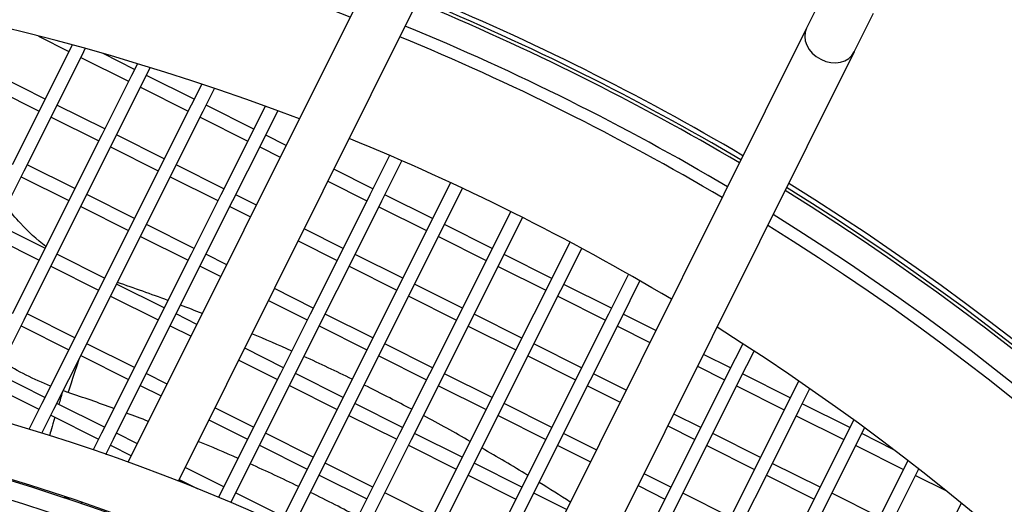
# Model space of a CAD drawing. Units: millimetres. Extents: x 61795 to 65578, y 1686 to 4213.
# Drawn here: x 62421 to 62495, y 2312 to 2349 of the extents above; entities that cross this region are included whole.
import ezdxf

# ---------------------------------------------------------------- set-up
doc = ezdxf.new("R2010")
doc.units = ezdxf.units.MM
doc.header["$LTSCALE"] = 15
doc.layers.add('B2 linhas de cota', color=7, linetype='Continuous', lineweight=25)
doc.styles.add('3_5', font='isocpeur.ttf')
doc.dimstyles.new('Siemsen Cota', dxfattribs={"dimscale": 15, "dimtxt": 3.5, "dimasz": 2.5, "dimexe": 2, "dimexo": 1, "dimgap": 0.3, "dimtad": 1, "dimdec": 1, "dimrnd": 1e-08, "dimtxsty": '3_5', "dimcen": 0.09, "dimdle": 10, "dimclrd": 7, "dimclre": 7, "dimclrt": 7, "dimadec": 0, "dimazin": 2, "dimtfac": 0.714286, "dimtdec": 3, "dimtmove": 0, "dimatfit": 3, "dimfxl": 0, "dimtolj": 1, "dimtzin": 0, "dimlwd": -1, "dimlwe": -1, "dimarcsym": 0})

# ---------------------------------------------------------------- blocks, each defined once
blk = doc.blocks.new('*D165')
at = {"layer": 'B2 linhas de cota', "color": 7}
for p, q in [((62569.227, 2189.513), (62569.227, 2521.628)), ((62657.627, 2189.514), (62657.627, 2521.628)), ((62531.727, 2491.628), (62494.227, 2491.628)), ((62695.127, 2491.628), (62865.002, 2491.628))]:
    blk.add_line(p, q, dxfattribs=at)
for points in [[(62531.727, 2497.878), (62531.727, 2485.378), (62569.227, 2491.628)], [(62695.127, 2497.878), (62695.127, 2485.378), (62657.627, 2491.628)]]:
    blk.add_solid(points, dxfattribs=at)
at = {"layer": 'Defpoints', "color": 0}
for p in [(62657.627, 2491.628), (62569.227, 2174.513), (62657.627, 2174.514)]:
    blk.add_point(p, dxfattribs=at)
at = {"layer": 'B2 linhas de cota', "color": 7, "insert": (62737.127, 2559.128), "char_height": 52.5, "attachment_point": 1, "style": '3_5'}
blk.add_mtext('\\A1;88,4', dxfattribs=at)

msp = doc.modelspace()

# ---------------------------------------------------------------- linework, layer by layer
for p, q in [((62429.457, 2315.574), (62452.593, 2361.96)), ((62433.222, 2314.16), (62456.172, 2360.175)), ((62481.778, 2351.02), (62480.334, 2348.125)), ((62483.913, 2346.339), (62485.358, 2349.235)), ((62480.334, 2348.125), (62457.384, 2302.11)), ((62422.732, 2347.517), (62425.011, 2346.376)), ((62425.235, 2346.823), (62422.996, 2342.352)), ((62423.89, 2341.904), (62426.129, 2346.375)), ((62425.251, 2346.855), (62425.235, 2346.823)), ((62426.129, 2346.375), (62426.235, 2346.586)), ((62429.929, 2345.031), (62427.576, 2346.21)), ((62483.913, 2346.339), (62460.778, 2299.952)), ((62425.905, 2345.928), (62429.482, 2344.137)), ((62430.143, 2345.457), (62429.706, 2344.584)), ((62430.6, 2344.137), (62431.113, 2345.162)), ((62423.22, 2342.799), (62419.643, 2344.59)), ((62429.706, 2344.584), (62427.467, 2340.114)), ((62428.361, 2339.666), (62430.6, 2344.137)), ((62434.4, 2342.793), (62430.824, 2344.584)), ((62434.969, 2343.929), (62434.176, 2342.346)), ((62419.195, 2343.696), (62422.772, 2341.905)), ((62430.376, 2343.69), (62433.953, 2341.899)), ((62435.071, 2341.898), (62435.926, 2343.607)), ((62422.996, 2342.352), (62420.757, 2337.881)), ((62421.652, 2337.434), (62423.89, 2341.904)), ((62427.691, 2340.561), (62424.114, 2342.351)), ((62434.176, 2342.346), (62431.938, 2337.875)), ((62432.832, 2337.427), (62435.071, 2341.898)), ((62438.871, 2340.554), (62435.294, 2342.345)), ((62439.731, 2342.271), (62438.647, 2340.107)), ((62439.541, 2339.659), (62440.675, 2341.924)), ((62423.666, 2341.457), (62427.243, 2339.666)), ((62434.847, 2341.451), (62438.423, 2339.66)), ((62427.467, 2340.114), (62425.228, 2335.643)), ((62426.122, 2335.195), (62428.361, 2339.666)), ((62432.162, 2338.322), (62428.585, 2340.113)), ((62438.647, 2340.107), (62436.409, 2335.636)), ((62437.303, 2335.189), (62439.541, 2339.659)), ((62441.308, 2339.334), (62439.765, 2340.107)), ((62428.137, 2339.219), (62431.714, 2337.428)), ((62439.318, 2339.212), (62440.862, 2338.439)), ((62449.062, 2338.573), (62447.589, 2335.63)), ((62448.483, 2335.182), (62449.982, 2338.175)), ((62419.413, 2332.963), (62421.652, 2337.434)), ((62425.452, 2336.09), (62421.875, 2337.881)), ((62431.938, 2337.875), (62429.699, 2333.404)), ((62430.593, 2332.956), (62432.832, 2337.427)), ((62436.633, 2336.083), (62433.056, 2337.874)), ((62447.813, 2336.077), (62444.885, 2337.543)), ((62421.428, 2336.986), (62425.004, 2335.196)), ((62432.608, 2336.98), (62436.185, 2335.189)), ((62444.438, 2336.648), (62447.365, 2335.183)), ((62453.634, 2336.535), (62452.06, 2333.391)), ((62452.954, 2332.944), (62454.54, 2336.112)), ((62425.228, 2335.643), (62422.99, 2331.172)), ((62423.884, 2330.724), (62426.122, 2335.195)), ((62429.923, 2333.851), (62426.346, 2335.642)), ((62436.409, 2335.636), (62434.17, 2331.165)), ((62435.064, 2330.718), (62437.303, 2335.189)), ((62439.076, 2334.86), (62437.527, 2335.636)), ((62447.589, 2335.63), (62445.35, 2331.159)), ((62446.245, 2330.711), (62448.483, 2335.182)), ((62452.284, 2333.838), (62448.707, 2335.629)), ((62425.899, 2334.748), (62429.475, 2332.957)), ((62437.079, 2334.742), (62438.63, 2333.965)), ((62448.259, 2334.735), (62451.836, 2332.944)), ((62458.142, 2334.371), (62456.531, 2331.153)), ((62457.425, 2330.705), (62459.036, 2333.923)), ((62423.214, 2331.619), (62419.637, 2333.41)), ((62429.699, 2333.404), (62427.461, 2328.933)), ((62428.355, 2328.485), (62430.593, 2332.956)), ((62434.394, 2331.613), (62430.817, 2333.403)), ((62445.574, 2331.606), (62442.653, 2333.069)), ((62452.06, 2333.391), (62449.821, 2328.921)), ((62450.715, 2328.473), (62452.954, 2332.944)), ((62456.755, 2331.6), (62453.178, 2333.391)), ((62419.189, 2332.516), (62422.766, 2330.725)), ((62430.369, 2332.509), (62433.946, 2330.718)), ((62442.207, 2332.174), (62445.127, 2330.712)), ((62452.73, 2332.497), (62456.307, 2330.706)), ((62462.588, 2332.082), (62461.002, 2328.914)), ((62461.896, 2328.466), (62463.47, 2331.61)), ((62422.99, 2331.172), (62420.751, 2326.701)), ((62421.645, 2326.253), (62423.884, 2330.724)), ((62427.684, 2329.38), (62424.108, 2331.171)), ((62434.17, 2331.165), (62431.931, 2326.695)), ((62432.826, 2326.247), (62435.064, 2330.718)), ((62436.845, 2330.385), (62435.288, 2331.165)), ((62445.35, 2331.159), (62443.112, 2326.688)), ((62444.006, 2326.241), (62446.245, 2330.711)), ((62450.045, 2329.368), (62446.468, 2331.158)), ((62456.531, 2331.153), (62454.292, 2326.682)), ((62455.186, 2326.234), (62457.425, 2330.705)), ((62461.225, 2329.361), (62457.649, 2331.152)), ((62423.66, 2330.277), (62427.237, 2328.486)), ((62434.84, 2330.271), (62436.398, 2329.491)), ((62446.021, 2330.264), (62449.597, 2328.473)), ((62457.201, 2330.258), (62460.778, 2328.467)), ((62466.971, 2329.669), (62465.472, 2326.676)), ((62466.367, 2326.228), (62467.84, 2329.171)), ((62427.461, 2328.933), (62425.222, 2324.462)), ((62426.116, 2324.015), (62428.355, 2328.485)), ((62432.155, 2327.142), (62428.579, 2328.933)), ((62443.336, 2327.135), (62440.421, 2328.595)), ((62449.821, 2328.921), (62447.583, 2324.45)), ((62448.477, 2324.002), (62450.715, 2328.473)), ((62454.516, 2327.129), (62450.939, 2328.92)), ((62461.002, 2328.914), (62458.763, 2324.443)), ((62459.657, 2323.996), (62461.896, 2328.466)), ((62465.696, 2327.123), (62462.12, 2328.914)), ((62428.131, 2328.038), (62431.708, 2326.247)), ((62439.975, 2327.7), (62442.888, 2326.241)), ((62450.492, 2328.026), (62454.068, 2326.235)), ((62461.672, 2328.019), (62465.249, 2326.228)), ((62419.407, 2321.782), (62421.645, 2326.253)), ((62425.446, 2324.909), (62421.869, 2326.7)), ((62431.931, 2326.695), (62429.693, 2322.224)), ((62430.587, 2321.776), (62432.826, 2326.247)), ((62434.613, 2325.911), (62433.049, 2326.694)), ((62443.112, 2326.688), (62440.873, 2322.217)), ((62441.767, 2321.77), (62444.006, 2326.241)), ((62447.807, 2324.897), (62444.23, 2326.688)), ((62454.292, 2326.682), (62452.054, 2322.211)), ((62452.948, 2321.763), (62455.186, 2326.234)), ((62458.987, 2324.89), (62455.41, 2326.681)), ((62465.472, 2326.676), (62463.234, 2322.205)), ((62464.128, 2321.757), (62466.367, 2326.228)), ((62469.027, 2325.455), (62466.59, 2326.675)), ((62421.421, 2325.806), (62424.998, 2324.015)), ((62432.602, 2325.8), (62434.167, 2325.016)), ((62443.782, 2325.793), (62447.359, 2324.003)), ((62454.962, 2325.787), (62458.539, 2323.996)), ((62466.143, 2325.781), (62468.581, 2324.56)), ((62425.222, 2324.462), (62422.983, 2319.991)), ((62423.878, 2319.544), (62426.116, 2324.015)), ((62429.917, 2322.671), (62426.34, 2324.462)), ((62441.097, 2322.664), (62438.19, 2324.12)), ((62447.583, 2324.45), (62445.344, 2319.979)), ((62446.238, 2319.531), (62448.477, 2324.002)), ((62452.277, 2322.658), (62448.701, 2324.449)), ((62458.763, 2324.443), (62456.524, 2319.972)), ((62457.419, 2319.525), (62459.657, 2323.996)), ((62463.458, 2322.652), (62459.881, 2324.443)), ((62475.548, 2324.463), (62474.414, 2322.198)), ((62425.892, 2323.568), (62429.469, 2321.777)), ((62448.253, 2323.555), (62451.83, 2321.764)), ((62459.433, 2323.548), (62463.01, 2321.758)), ((62474.638, 2322.645), (62472.604, 2323.664)), ((62475.308, 2321.751), (62476.392, 2323.914)), ((62437.743, 2323.225), (62440.649, 2321.77)), ((62472.158, 2322.769), (62474.19, 2321.751)), ((62423.207, 2320.439), (62419.631, 2322.229)), ((62429.693, 2322.224), (62427.454, 2317.753)), ((62428.348, 2317.305), (62430.587, 2321.776)), ((62432.381, 2321.437), (62430.811, 2322.223)), ((62440.873, 2322.217), (62438.635, 2317.747)), ((62439.529, 2317.299), (62441.767, 2321.77)), ((62445.568, 2320.426), (62441.991, 2322.217)), ((62452.054, 2322.211), (62449.815, 2317.74)), ((62450.709, 2317.292), (62452.948, 2321.763)), ((62456.748, 2320.42), (62453.172, 2322.21)), ((62463.234, 2322.205), (62460.995, 2317.734)), ((62461.889, 2317.286), (62464.128, 2321.757)), ((62466.796, 2320.98), (62464.352, 2322.204)), ((62474.414, 2322.198), (62472.176, 2317.727)), ((62479.109, 2320.407), (62475.532, 2322.198)), ((62419.183, 2321.335), (62422.76, 2319.544)), ((62430.363, 2321.329), (62431.935, 2320.542)), ((62441.543, 2321.323), (62445.12, 2319.532)), ((62452.724, 2321.316), (62456.301, 2319.525)), ((62463.904, 2321.31), (62466.349, 2320.086)), ((62473.07, 2317.28), (62475.308, 2321.751)), ((62475.085, 2321.304), (62478.661, 2319.513)), ((62479.741, 2321.669), (62478.885, 2319.96)), ((62479.779, 2319.512), (62480.572, 2321.095)), ((62422.983, 2319.991), (62422.006, 2318.039)), ((62422.976, 2317.743), (62423.878, 2319.544)), ((62427.678, 2318.2), (62424.101, 2319.991)), ((62438.858, 2318.194), (62435.958, 2319.646)), ((62445.344, 2319.979), (62443.105, 2315.508)), ((62450.039, 2318.187), (62446.462, 2319.978)), ((62456.524, 2319.972), (62454.286, 2315.502)), ((62461.219, 2318.181), (62457.642, 2319.972)), ((62478.885, 2319.96), (62476.646, 2315.489)), ((62483.58, 2318.168), (62480.003, 2319.959)), ((62423.654, 2319.097), (62427.23, 2317.306)), ((62444, 2315.06), (62446.238, 2319.531)), ((62446.014, 2319.084), (62449.591, 2317.293)), ((62455.18, 2315.054), (62457.419, 2319.525)), ((62457.195, 2319.078), (62460.771, 2317.287)), ((62472.399, 2318.175), (62470.372, 2319.19)), ((62477.541, 2315.041), (62479.779, 2319.512)), ((62479.555, 2319.065), (62483.132, 2317.274)), ((62435.512, 2318.751), (62438.411, 2317.299)), ((62469.926, 2318.295), (62471.952, 2317.28)), ((62483.869, 2318.747), (62483.356, 2317.721)), ((62484.25, 2317.273), (62484.687, 2318.147)), ((62427.454, 2317.753), (62426.824, 2316.494)), ((62430.15, 2316.962), (62428.572, 2317.752)), ((62438.635, 2317.747), (62436.396, 2313.276)), ((62443.329, 2315.955), (62439.753, 2317.746)), ((62449.815, 2317.74), (62447.576, 2313.269)), ((62454.51, 2315.949), (62450.933, 2317.74)), ((62460.995, 2317.734), (62458.757, 2313.263)), ((62464.564, 2316.506), (62462.113, 2317.733)), ((62472.176, 2317.727), (62469.937, 2313.257)), ((62476.87, 2315.936), (62473.294, 2317.727)), ((62483.356, 2317.721), (62481.117, 2313.25)), ((62486.827, 2316.542), (62484.474, 2317.721)), ((62427.779, 2316.167), (62428.348, 2317.305)), ((62428.125, 2316.858), (62429.704, 2316.067)), ((62437.29, 2312.828), (62439.529, 2317.299)), ((62439.305, 2316.852), (62442.882, 2315.061)), ((62448.47, 2312.822), (62450.709, 2317.292)), ((62450.485, 2316.845), (62454.062, 2315.054)), ((62459.651, 2312.815), (62461.889, 2317.286)), ((62461.666, 2316.839), (62464.118, 2315.611)), ((62470.831, 2312.809), (62473.07, 2317.28)), ((62472.846, 2316.833), (62476.423, 2315.042)), ((62482.012, 2312.803), (62484.25, 2317.273)), ((62484.026, 2316.826), (62487.603, 2315.035)), ((62436.62, 2313.723), (62433.727, 2315.171)), ((62443.105, 2315.508), (62440.867, 2311.037)), ((62447.8, 2313.716), (62444.223, 2315.507)), ((62454.286, 2315.502), (62452.047, 2311.031)), ((62458.981, 2313.71), (62455.404, 2315.501)), ((62476.646, 2315.489), (62474.408, 2311.018)), ((62481.341, 2313.697), (62477.764, 2315.488)), ((62487.827, 2315.483), (62485.588, 2311.012)), ((62487.933, 2315.694), (62487.827, 2315.483)), ((62441.761, 2310.589), (62444, 2315.06)), ((62443.776, 2314.613), (62447.352, 2312.822)), ((62452.941, 2310.583), (62455.18, 2315.054)), ((62454.956, 2314.607), (62458.533, 2312.816)), ((62470.161, 2313.704), (62468.141, 2314.715)), ((62475.302, 2310.57), (62477.541, 2315.041)), ((62477.317, 2314.594), (62480.893, 2312.803)), ((62486.482, 2310.564), (62488.721, 2315.035)), ((62488.497, 2314.588), (62490.776, 2313.447)), ((62488.721, 2315.035), (62488.737, 2315.067)), ((62433.28, 2314.277), (62434.619, 2313.606)), ((62467.694, 2313.82), (62469.713, 2312.81)), ((62424.657, 2313.003), (62424.992, 2312.835)), ((62436.396, 2313.276), (62436.231, 2312.947)), ((62441.091, 2311.484), (62437.514, 2313.275)), ((62447.576, 2313.269), (62446.253, 2310.626)), ((62452.271, 2311.478), (62448.694, 2313.269)), ((62458.757, 2313.263), (62456.518, 2308.792)), ((62462.332, 2312.032), (62459.875, 2313.262)), ((62469.937, 2313.257), (62467.698, 2308.786)), ((62474.632, 2311.465), (62471.055, 2313.256)), ((62481.117, 2313.25), (62478.879, 2308.779)), ((62485.812, 2311.459), (62482.235, 2313.25)), ((62425.016, 2312.883), (62424.971, 2312.793)), ((62425.927, 2312.469), (62425.972, 2312.559)), ((62437.155, 2312.559), (62437.29, 2312.828)), ((62447.04, 2309.965), (62448.47, 2312.822)), ((62457.412, 2308.344), (62459.651, 2312.815)), ((62468.593, 2308.338), (62470.831, 2312.809)), ((62479.773, 2308.332), (62482.012, 2312.803)), ((62491.929, 2312.508), (62490.059, 2308.773))]:
    msp.add_line(p, q)
for radius in [146, 144.5, 141.121]:
    msp.add_circle((62378.627, 2174.449), radius)
for radius, start, end in [(190.6, 68.76025, 179.98039), (190.25, 68.76997, 238.21443), (190, 68.77693, 179.98039), (188, 68.83332, 179.98039), (187.1, 68.85908, 238.12532), (178.6, 69.11531, 237.86909), (190.6, 59.4306, 67.5538), (190, 59.41775, 67.56665), (190.25, 59.42311, 67.56129), (188, 59.37433, 67.61007), (187.1, 59.35449, 67.62991), (178.6, 59.1572, 67.8272), (190.6, 248.76025, 58.22415), (190.25, 248.76997, 58.21443), (190, 248.77693, 58.20747), (188, 248.83332, 58.15108), (187.1, 248.85908, 58.12532), (178.6, 249.11531, 57.86909), (150, 250.05286, 236.93154), (145.9, 250.26591, 236.71849), (142.521, 250.4054, 236.579), (139.142, 250.54909, 236.43531)]:
    msp.add_arc((62378.627, 2174.449), radius, start, end)
for centre, major_axis, ratio, start_param, end_param in [((62482.124, 2347.232), (1.79, -0.893), 0.809017, 3.141593, 6.283185), ((62426.374, 2325.074), (-1.429, -4.267), 0.003212, 5.130785, 6.283185), ((62424.812, 2321.765), (1.298, 4.309), 0.001718, 1.788617, 2.01463), ((62424.812, 2321.765), (-1.298, -4.309), 0.001718, 5.426555, 6.058947)]:
    msp.add_ellipse(centre, major_axis=major_axis, ratio=ratio, start_param=start_param, end_param=end_param)
for points, knots in [([(62423.279, 2331.75), (62422.596, 2332.275), (62421.957, 2332.858), (62420.995, 2333.893), (62420.642, 2334.316), (62420.312, 2334.758)], [0.6554566, 0.6554566, 0.6554566, 0.6554566, 0.8222667, 0.8222667, 0.9289029, 0.9289029, 0.9289029, 0.9289029]), ([(62450.718, 2319.544), (62450.174, 2319.831), (62449.628, 2320.114), (62448.441, 2320.721), (62447.799, 2321.044), (62447.155, 2321.362)], [2.65686705, 2.65686705, 2.65686705, 2.65686705, 2.66881258, 2.66881258, 2.6827586, 2.6827586, 2.6827586, 2.6827586]), ([(62446.688, 2311.495), (62446.121, 2311.794), (62445.553, 2312.09), (62444.365, 2312.697), (62443.747, 2313.008), (62443.126, 2313.315)], [2.65559796, 2.65559796, 2.65559796, 2.65559796, 2.66881193, 2.66881193, 2.68309126, 2.68309126, 2.68309126, 2.68309126])]:
    msp.add_open_spline(points, degree=3, knots=knots)
for points in [[(62427.685, 2329.381), (62427.683, 2329.381), (62427.682, 2329.382), (62427.681, 2329.382)], [(62432.438, 2327.706), (62431.178, 2328.173), (62429.912, 2328.623), (62428.641, 2329.057)], [(62435.018, 2326.723), (62434.473, 2326.936), (62433.927, 2327.146), (62433.379, 2327.353)], [(62441.723, 2323.915), (62440.732, 2324.358), (62439.735, 2324.791), (62438.735, 2325.212)], [(62446.257, 2321.802), (62445.057, 2322.385), (62443.85, 2322.953), (62442.636, 2323.504)], [(62423.633, 2321.288), (62422.393, 2321.784), (62421.194, 2322.381), (62420.052, 2323.071)], [(62424.944, 2320.807), (62424.82, 2320.848), (62424.697, 2320.891), (62424.574, 2320.934)], [(62428.383, 2319.607), (62427.242, 2320.021), (62426.095, 2320.421), (62424.944, 2320.807)], [(62430.984, 2318.634), (62430.433, 2318.846), (62429.881, 2319.055), (62429.327, 2319.26)], [(62455.107, 2317.141), (62453.947, 2317.801), (62452.778, 2318.446), (62451.602, 2319.075)], [(62437.69, 2315.859), (62436.701, 2316.298), (62435.707, 2316.725), (62434.709, 2317.141)], [(62459.423, 2314.593), (62458.283, 2315.292), (62457.134, 2315.975), (62455.976, 2316.643)], [(62442.227, 2313.754), (62441.027, 2314.336), (62439.819, 2314.902), (62438.603, 2315.451)], [(62433.239, 2314.194), (62433.51, 2314.094), (62433.78, 2313.993), (62434.05, 2313.891)], [(62462.61, 2312.588), (62461.837, 2313.087), (62461.059, 2313.58), (62460.277, 2314.066)]]:
    msp.add_open_spline(points, degree=3)

# ---------------------------------------------------------------- dimensions: what is measured, and where the dimension line sits
at = {"layer": 'B2 linhas de cota', "color": 7}
dim = msp.add_linear_dim(base=(62657.627, 2491.628), p1=(62569.227, 2174.513), p2=(62657.627, 2174.514), text='88,4', dimstyle='Siemsen Cota', override={"dimtofl": 0, "dimatfit": 1}, dxfattribs=at)
dim.commit()
dim.dimension.update_dxf_attribs({"geometry": '*D165', "text_midpoint": (62798.814, 2491.628), "dimtype": 160})

doc.saveas('drawing.dxf')
